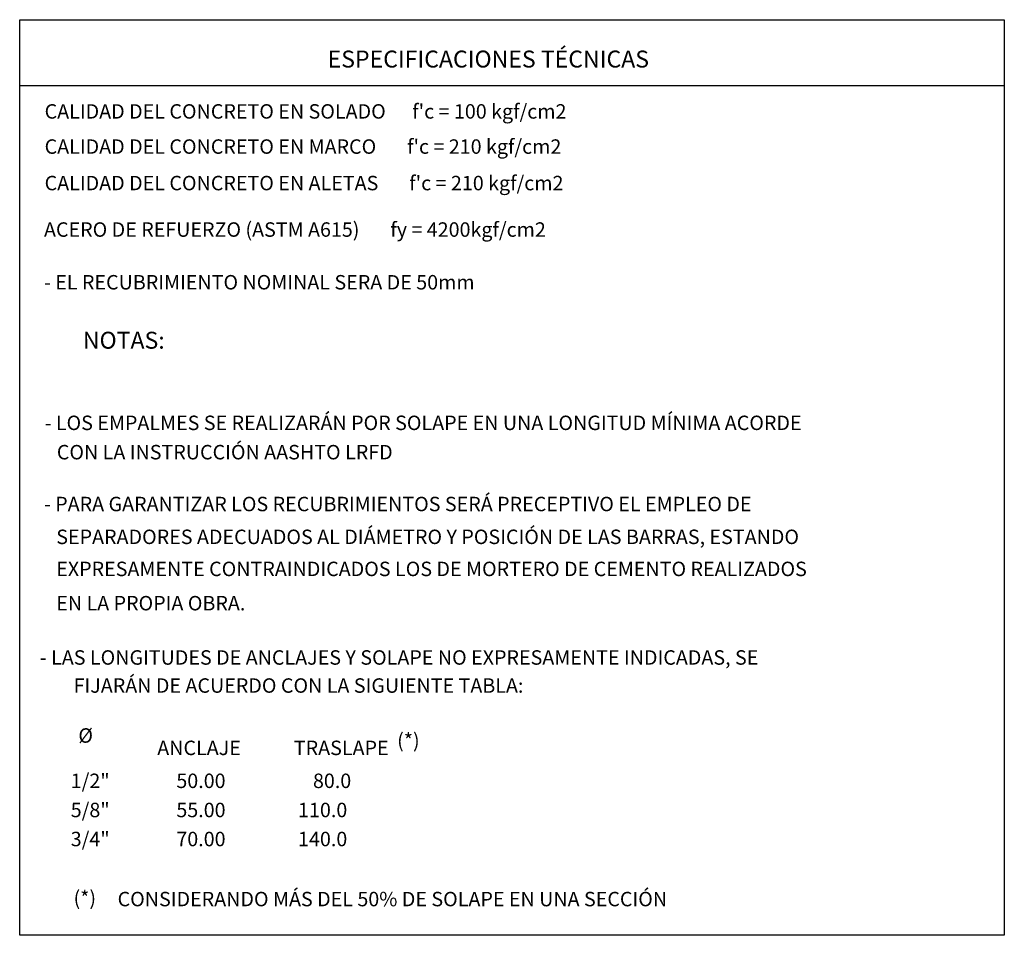
# Model space of a CAD drawing. Units: metres. Extents: x 831140 to 832868, y 9135061 to 9135473.
# Drawn here: x 831180 to 831184, y 9135061 to 9135065 of the extents above; entities that cross this region are included whole.
import ezdxf

# ---------------------------------------------------------------- set-up
doc = ezdxf.new("R2010")
doc.units = ezdxf.units.M
for name, color, linetype in [('22', 7, 'Continuous'), ('23', 2, 'Continuous'), ('24', 4, 'Continuous')]:
    doc.layers.add(name, color=color, linetype=linetype)
doc.styles.add('A100 (25)', font='romans.shx', dxfattribs={"height": 0.0675})
doc.styles.add('A120 (25)', font='romans.shx', dxfattribs={"height": 0.0762})

msp = doc.modelspace()

# ---------------------------------------------------------------- linework, layer by layer
at = {"layer": '23'}
for points in [[(831179.8078, 9135065.0567), (831184.2403, 9135065.0567), (831184.2403, 9135060.9362), (831179.8078, 9135060.9362)], [(831179.8078, 9135065.0567), (831184.2403, 9135065.0567), (831184.2403, 9135064.7589), (831179.8078, 9135064.7589)]]:
    msp.add_lwpolyline(points, close=True, dxfattribs=at)

# ---------------------------------------------------------------- texts
at = {"layer": '22', "style": 'A100 (25)'}
for s, p in [("CALIDAD DEL CONCRETO EN SOLADO      f'c = 100 kgf/cm2", (831179.92, 9135064.6115)), ("CALIDAD DEL CONCRETO EN MARCO       f'c = 210 kgf/cm2", (831179.92, 9135064.4532)), ("CALIDAD DEL CONCRETO EN ALETAS       f'c = 210 kgf/cm2", (831179.92, 9135064.289)), ('ACERO DE REFUERZO (ASTM A615)       fy = 4200kgf/cm2', (831179.9172, 9135064.0798)), ('- EL RECUBRIMIENTO NOMINAL SERA DE 50mm', (831179.9172, 9135063.8426)), ('- LOS EMPALMES SE REALIZARÁN POR SOLAPE EN UNA LONGITUD MÍNIMA ACORDE', (831179.92, 9135063.2099)), ('  CON LA INSTRUCCIÓN AASHTO LRFD', (831179.9353, 9135063.078)), ('- PARA GARANTIZAR LOS RECUBRIMIENTOS SERÁ PRECEPTIVO EL EMPLEO DE', (831179.917, 9135062.8446)), ('  SEPARADORES ADECUADOS AL DIÁMETRO Y POSICIÓN DE LAS BARRAS, ESTANDO', (831179.9327, 9135062.6969)), ('  EXPRESAMENTE CONTRAINDICADOS LOS DE MORTERO DE CEMENTO REALIZADOS', (831179.9327, 9135062.5526)), ('  EN LA PROPIA OBRA.', (831179.9327, 9135062.3984)), ('- LAS LONGITUDES DE ANCLAJES Y SOLAPE NO EXPRESAMENTE INDICADAS, SE', (831179.8986, 9135062.154)), ('FIJARÁN DE ACUERDO CON LA SIGUIENTE TABLA:', (831180.0505, 9135062.0277)), ('%%C', (831180.0718, 9135061.8028)), ('(*)', (831181.507, 9135061.7803)), ('ANCLAJE', (831180.4271, 9135061.7472)), ('TRASLAPE', (831181.042, 9135061.7472)), ('1/2"', (831180.0376, 9135061.599)), ('50.00', (831180.5131, 9135061.599)), ('80.0', (831181.128, 9135061.599)), ('5/8"', (831180.0376, 9135061.4677)), ('55.00', (831180.5131, 9135061.4677)), ('110.0', (831181.061, 9135061.4677)), ('3/4"', (831180.0376, 9135061.337)), ('70.00', (831180.5131, 9135061.337)), ('140.0', (831181.061, 9135061.337)), ('(*)', (831180.0503, 9135061.0715)), ('CONSIDERANDO MÁS DEL 50% DE SOLAPE EN UNA SECCIÓN', (831180.2486, 9135061.0668))]:
    msp.add_text(s, height=0.065, dxfattribs=at).set_placement(p)
at = {"layer": '24', "style": 'A120 (25)'}
for s, p in [('ESPECIFICACIONES TÉCNICAS', (831181.194, 9135064.8415)), ('NOTAS:', (831180.0921, 9135063.5761))]:
    msp.add_text(s, height=0.0762, dxfattribs=at).set_placement(p)

doc.saveas('drawing.dxf')
